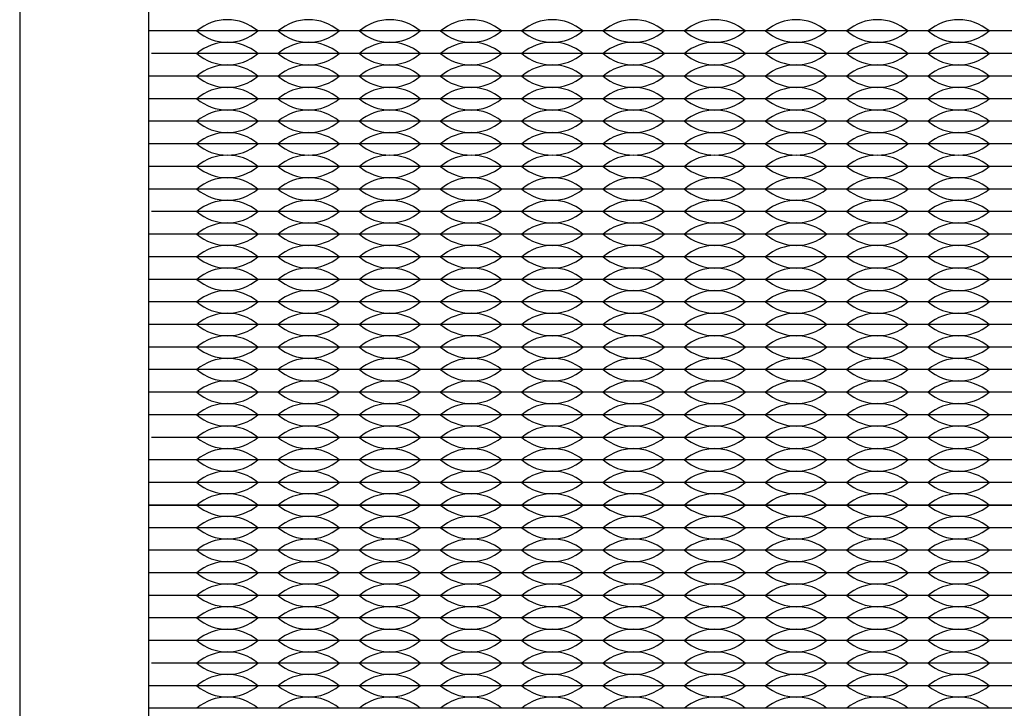
# Model space of a CAD drawing. Units: inches. Extents: x -50 to 88, y -8 to 70.
# Drawn here: x 13 to 15, y 22 to 24 of the extents above; entities that cross this region are included whole.
import ezdxf

# ---------------------------------------------------------------- set-up
doc = ezdxf.new("R2010")
doc.units = ezdxf.units.IN
doc.header["$MEASUREMENT"] = 0

msp = doc.modelspace()

# ---------------------------------------------------------------- linework, layer by layer
for p, q in [((13.658, 23.8275), (13.573, 23.8275)), ((13.838, 23.8275), (13.658, 23.8275)), ((13.703, 23.8275), (13.658, 23.8275)), ((13.838, 23.8275), (13.793, 23.8275)), ((13.883, 23.8275), (13.838, 23.8275)), ((14.018, 23.8275), (13.838, 23.8275)), ((14.018, 23.8275), (13.973, 23.8275)), ((14.198, 23.8275), (14.018, 23.8275)), ((14.063, 23.8275), (14.018, 23.8275)), ((14.198, 23.8275), (14.153, 23.8275)), ((14.378, 23.8275), (14.198, 23.8275)), ((14.243, 23.8275), (14.198, 23.8275)), ((14.378, 23.8275), (14.333, 23.8275)), ((14.558, 23.8275), (14.378, 23.8275)), ((14.423, 23.8275), (14.378, 23.8275)), ((14.558, 23.8275), (14.513, 23.8275)), ((14.738, 23.8275), (14.558, 23.8275)), ((14.603, 23.8275), (14.558, 23.8275)), ((14.738, 23.8275), (14.693, 23.8275)), ((14.783, 23.8275), (14.738, 23.8275)), ((14.918, 23.8275), (14.738, 23.8275)), ((14.918, 23.8275), (14.873, 23.8275)), ((14.963, 23.8275), (14.918, 23.8275)), ((15.098, 23.8275), (14.918, 23.8275)), ((15.098, 23.8275), (15.053, 23.8275)), ((15.143, 23.8275), (15.098, 23.8275)), ((15.278, 23.8275), (15.098, 23.8275)), ((15.278, 23.8275), (15.233, 23.8275)), ((15.458, 23.8275), (15.278, 23.8275)), ((15.323, 23.8275), (15.278, 23.8275)), ((15.458, 23.8275), (15.413, 23.8275)), ((15.503, 23.8275), (15.458, 23.8275)), ((15.638, 23.8275), (15.458, 23.8275)), ((13.658, 23.7775), (13.5803, 23.7775)), ((13.838, 23.7775), (13.658, 23.7775)), ((14.018, 23.7775), (13.838, 23.7775)), ((14.198, 23.7775), (14.018, 23.7775)), ((14.378, 23.7775), (14.198, 23.7775)), ((14.558, 23.7775), (14.378, 23.7775)), ((14.738, 23.7775), (14.558, 23.7775)), ((14.918, 23.7775), (14.738, 23.7775)), ((15.098, 23.7775), (14.918, 23.7775)), ((15.278, 23.7775), (15.098, 23.7775)), ((15.458, 23.7775), (15.278, 23.7775)), ((15.638, 23.7775), (15.458, 23.7775)), ((13.658, 23.7275), (13.575, 23.7275)), ((13.838, 23.7275), (13.658, 23.7275)), ((14.018, 23.7275), (13.838, 23.7275)), ((14.198, 23.7275), (14.018, 23.7275)), ((14.378, 23.7275), (14.198, 23.7275)), ((14.558, 23.7275), (14.378, 23.7275)), ((14.738, 23.7275), (14.558, 23.7275)), ((14.918, 23.7275), (14.738, 23.7275)), ((15.098, 23.7275), (14.918, 23.7275)), ((15.278, 23.7275), (15.098, 23.7275)), ((15.458, 23.7275), (15.278, 23.7275)), ((15.638, 23.7275), (15.458, 23.7275)), ((13.658, 23.6775), (13.573, 23.6775)), ((13.838, 23.6775), (13.658, 23.6775)), ((14.018, 23.6775), (13.838, 23.6775)), ((14.198, 23.6775), (14.018, 23.6775)), ((14.378, 23.6775), (14.198, 23.6775)), ((14.558, 23.6775), (14.378, 23.6775)), ((14.738, 23.6775), (14.558, 23.6775)), ((14.918, 23.6775), (14.738, 23.6775)), ((15.098, 23.6775), (14.918, 23.6775)), ((15.278, 23.6775), (15.098, 23.6775)), ((15.458, 23.6775), (15.278, 23.6775)), ((15.638, 23.6775), (15.458, 23.6775)), ((13.658, 23.6275), (13.573, 23.6275)), ((13.838, 23.6275), (13.658, 23.6275)), ((14.018, 23.6275), (13.838, 23.6275)), ((14.198, 23.6275), (14.018, 23.6275)), ((14.378, 23.6275), (14.198, 23.6275)), ((14.558, 23.6275), (14.378, 23.6275)), ((14.738, 23.6275), (14.558, 23.6275)), ((14.918, 23.6275), (14.738, 23.6275)), ((15.098, 23.6275), (14.918, 23.6275)), ((15.278, 23.6275), (15.098, 23.6275)), ((15.458, 23.6275), (15.278, 23.6275)), ((15.638, 23.6275), (15.458, 23.6275)), ((13.658, 23.5775), (13.573, 23.5775)), ((13.838, 23.5775), (13.658, 23.5775)), ((14.018, 23.5775), (13.838, 23.5775)), ((14.198, 23.5775), (14.018, 23.5775)), ((14.378, 23.5775), (14.198, 23.5775)), ((14.558, 23.5775), (14.378, 23.5775)), ((14.738, 23.5775), (14.558, 23.5775)), ((14.918, 23.5775), (14.738, 23.5775)), ((15.098, 23.5775), (14.918, 23.5775)), ((15.278, 23.5775), (15.098, 23.5775)), ((15.458, 23.5775), (15.278, 23.5775)), ((15.638, 23.5775), (15.458, 23.5775)), ((13.658, 23.5275), (13.573, 23.5275)), ((13.838, 23.5275), (13.658, 23.5275)), ((14.018, 23.5275), (13.838, 23.5275)), ((14.198, 23.5275), (14.018, 23.5275)), ((14.378, 23.5275), (14.198, 23.5275)), ((14.558, 23.5275), (14.378, 23.5275)), ((14.738, 23.5275), (14.558, 23.5275)), ((14.918, 23.5275), (14.738, 23.5275)), ((15.098, 23.5275), (14.918, 23.5275)), ((15.278, 23.5275), (15.098, 23.5275)), ((15.458, 23.5275), (15.278, 23.5275)), ((15.638, 23.5275), (15.458, 23.5275)), ((13.658, 23.4775), (13.573, 23.4775)), ((13.838, 23.4775), (13.658, 23.4775)), ((14.018, 23.4775), (13.838, 23.4775)), ((14.198, 23.4775), (14.018, 23.4775)), ((14.378, 23.4775), (14.198, 23.4775)), ((14.558, 23.4775), (14.378, 23.4775)), ((14.738, 23.4775), (14.558, 23.4775)), ((14.918, 23.4775), (14.738, 23.4775)), ((15.098, 23.4775), (14.918, 23.4775)), ((15.278, 23.4775), (15.098, 23.4775)), ((15.458, 23.4775), (15.278, 23.4775)), ((15.638, 23.4775), (15.458, 23.4775)), ((13.658, 23.4275), (13.5803, 23.4275)), ((13.838, 23.4275), (13.658, 23.4275)), ((14.018, 23.4275), (13.838, 23.4275)), ((14.198, 23.4275), (14.018, 23.4275)), ((14.378, 23.4275), (14.198, 23.4275)), ((14.558, 23.4275), (14.378, 23.4275)), ((14.738, 23.4275), (14.558, 23.4275)), ((14.918, 23.4275), (14.738, 23.4275)), ((15.098, 23.4275), (14.918, 23.4275)), ((15.278, 23.4275), (15.098, 23.4275)), ((15.458, 23.4275), (15.278, 23.4275)), ((15.638, 23.4275), (15.458, 23.4275)), ((13.658, 23.3775), (13.575, 23.3775)), ((13.838, 23.3775), (13.658, 23.3775)), ((14.018, 23.3775), (13.838, 23.3775)), ((14.198, 23.3775), (14.018, 23.3775)), ((14.378, 23.3775), (14.198, 23.3775)), ((14.558, 23.3775), (14.378, 23.3775)), ((14.738, 23.3775), (14.558, 23.3775)), ((14.918, 23.3775), (14.738, 23.3775)), ((15.098, 23.3775), (14.918, 23.3775)), ((15.278, 23.3775), (15.098, 23.3775)), ((15.458, 23.3775), (15.278, 23.3775)), ((15.638, 23.3775), (15.458, 23.3775)), ((13.658, 23.3275), (13.573, 23.3275)), ((13.838, 23.3275), (13.658, 23.3275)), ((13.703, 23.3275), (13.658, 23.3275)), ((13.838, 23.3275), (13.793, 23.3275)), ((13.883, 23.3275), (13.838, 23.3275)), ((14.018, 23.3275), (13.838, 23.3275)), ((14.018, 23.3275), (13.973, 23.3275)), ((14.198, 23.3275), (14.018, 23.3275)), ((14.063, 23.3275), (14.018, 23.3275)), ((14.198, 23.3275), (14.153, 23.3275)), ((14.378, 23.3275), (14.198, 23.3275)), ((14.243, 23.3275), (14.198, 23.3275)), ((14.378, 23.3275), (14.333, 23.3275)), ((14.558, 23.3275), (14.378, 23.3275)), ((14.423, 23.3275), (14.378, 23.3275)), ((14.558, 23.3275), (14.513, 23.3275)), ((14.738, 23.3275), (14.558, 23.3275)), ((14.603, 23.3275), (14.558, 23.3275)), ((14.738, 23.3275), (14.693, 23.3275)), ((14.918, 23.3275), (14.738, 23.3275)), ((14.783, 23.3275), (14.738, 23.3275)), ((14.918, 23.3275), (14.873, 23.3275)), ((14.963, 23.3275), (14.918, 23.3275)), ((15.098, 23.3275), (14.918, 23.3275)), ((15.098, 23.3275), (15.053, 23.3275)), ((15.143, 23.3275), (15.098, 23.3275)), ((15.278, 23.3275), (15.098, 23.3275)), ((15.278, 23.3275), (15.233, 23.3275)), ((15.458, 23.3275), (15.278, 23.3275)), ((15.323, 23.3275), (15.278, 23.3275)), ((15.458, 23.3275), (15.413, 23.3275)), ((15.503, 23.3275), (15.458, 23.3275)), ((15.638, 23.3275), (15.458, 23.3275)), ((13.658, 23.2775), (13.573, 23.2775)), ((13.838, 23.2775), (13.658, 23.2775)), ((14.018, 23.2775), (13.838, 23.2775)), ((14.198, 23.2775), (14.018, 23.2775)), ((14.378, 23.2775), (14.198, 23.2775)), ((14.558, 23.2775), (14.378, 23.2775)), ((14.738, 23.2775), (14.558, 23.2775)), ((14.918, 23.2775), (14.738, 23.2775)), ((15.098, 23.2775), (14.918, 23.2775)), ((15.278, 23.2775), (15.098, 23.2775)), ((15.458, 23.2775), (15.278, 23.2775)), ((15.638, 23.2775), (15.458, 23.2775)), ((13.658, 23.2275), (13.573, 23.2275)), ((13.658, 23.2275), (13.575, 23.2275)), ((13.838, 23.2275), (13.658, 23.2275)), ((14.018, 23.2275), (13.838, 23.2275)), ((14.198, 23.2275), (14.018, 23.2275)), ((14.378, 23.2275), (14.198, 23.2275)), ((14.558, 23.2275), (14.378, 23.2275)), ((14.738, 23.2275), (14.558, 23.2275)), ((14.918, 23.2275), (14.738, 23.2275)), ((15.098, 23.2275), (14.918, 23.2275)), ((15.278, 23.2275), (15.098, 23.2275)), ((15.458, 23.2275), (15.278, 23.2275)), ((15.638, 23.2275), (15.458, 23.2275)), ((13.658, 23.1775), (13.573, 23.1775)), ((13.838, 23.1775), (13.658, 23.1775)), ((14.018, 23.1775), (13.838, 23.1775)), ((14.198, 23.1775), (14.018, 23.1775)), ((14.378, 23.1775), (14.198, 23.1775)), ((14.558, 23.1775), (14.378, 23.1775)), ((14.738, 23.1775), (14.558, 23.1775)), ((14.918, 23.1775), (14.738, 23.1775)), ((15.098, 23.1775), (14.918, 23.1775)), ((15.278, 23.1775), (15.098, 23.1775)), ((15.458, 23.1775), (15.278, 23.1775)), ((15.638, 23.1775), (15.458, 23.1775)), ((13.658, 23.1275), (13.573, 23.1275)), ((13.838, 23.1275), (13.658, 23.1275)), ((14.018, 23.1275), (13.838, 23.1275)), ((14.198, 23.1275), (14.018, 23.1275)), ((14.378, 23.1275), (14.198, 23.1275)), ((14.558, 23.1275), (14.378, 23.1275)), ((14.738, 23.1275), (14.558, 23.1275)), ((14.918, 23.1275), (14.738, 23.1275)), ((15.098, 23.1275), (14.918, 23.1275)), ((15.278, 23.1275), (15.098, 23.1275)), ((15.458, 23.1275), (15.278, 23.1275)), ((15.638, 23.1275), (15.458, 23.1275)), ((13.658, 23.0775), (13.573, 23.0775)), ((13.838, 23.0775), (13.658, 23.0775)), ((14.018, 23.0775), (13.838, 23.0775)), ((14.198, 23.0775), (14.018, 23.0775)), ((14.378, 23.0775), (14.198, 23.0775)), ((14.558, 23.0775), (14.378, 23.0775)), ((14.738, 23.0775), (14.558, 23.0775)), ((14.918, 23.0775), (14.738, 23.0775)), ((15.098, 23.0775), (14.918, 23.0775)), ((15.278, 23.0775), (15.098, 23.0775)), ((15.458, 23.0775), (15.278, 23.0775)), ((15.638, 23.0775), (15.458, 23.0775)), ((13.658, 23.0275), (13.573, 23.0275)), ((13.838, 23.0275), (13.658, 23.0275)), ((14.018, 23.0275), (13.838, 23.0275)), ((14.198, 23.0275), (14.018, 23.0275)), ((14.378, 23.0275), (14.198, 23.0275)), ((14.558, 23.0275), (14.378, 23.0275)), ((14.738, 23.0275), (14.558, 23.0275)), ((14.918, 23.0275), (14.738, 23.0275)), ((15.098, 23.0275), (14.918, 23.0275)), ((15.278, 23.0275), (15.098, 23.0275)), ((15.458, 23.0275), (15.278, 23.0275)), ((15.638, 23.0275), (15.458, 23.0275)), ((13.658, 22.9775), (13.573, 22.9775)), ((13.838, 22.9775), (13.658, 22.9775)), ((14.018, 22.9775), (13.838, 22.9775)), ((14.198, 22.9775), (14.018, 22.9775)), ((14.378, 22.9775), (14.198, 22.9775)), ((14.558, 22.9775), (14.378, 22.9775)), ((14.738, 22.9775), (14.558, 22.9775)), ((14.918, 22.9775), (14.738, 22.9775)), ((15.098, 22.9775), (14.918, 22.9775)), ((15.278, 22.9775), (15.098, 22.9775)), ((15.458, 22.9775), (15.278, 22.9775)), ((15.638, 22.9775), (15.458, 22.9775)), ((13.658, 22.9275), (13.5803, 22.9275)), ((13.838, 22.9275), (13.658, 22.9275)), ((14.018, 22.9275), (13.838, 22.9275)), ((14.198, 22.9275), (14.018, 22.9275)), ((14.378, 22.9275), (14.198, 22.9275)), ((14.558, 22.9275), (14.378, 22.9275)), ((14.738, 22.9275), (14.558, 22.9275)), ((14.918, 22.9275), (14.738, 22.9275)), ((15.098, 22.9275), (14.918, 22.9275)), ((15.278, 22.9275), (15.098, 22.9275)), ((15.458, 22.9275), (15.278, 22.9275)), ((15.638, 22.9275), (15.458, 22.9275)), ((13.658, 22.8775), (13.575, 22.8775)), ((13.838, 22.8775), (13.658, 22.8775)), ((14.018, 22.8775), (13.838, 22.8775)), ((14.198, 22.8775), (14.018, 22.8775)), ((14.378, 22.8775), (14.198, 22.8775)), ((14.558, 22.8775), (14.378, 22.8775)), ((14.738, 22.8775), (14.558, 22.8775)), ((14.918, 22.8775), (14.738, 22.8775)), ((15.098, 22.8775), (14.918, 22.8775)), ((15.278, 22.8775), (15.098, 22.8775)), ((15.458, 22.8775), (15.278, 22.8775)), ((15.638, 22.8775), (15.458, 22.8775)), ((13.658, 22.8275), (13.573, 22.8275)), ((13.838, 22.8275), (13.658, 22.8275)), ((14.018, 22.8275), (13.838, 22.8275)), ((14.198, 22.8275), (14.018, 22.8275)), ((14.378, 22.8275), (14.198, 22.8275)), ((14.558, 22.8275), (14.378, 22.8275)), ((14.738, 22.8275), (14.558, 22.8275)), ((14.918, 22.8275), (14.738, 22.8275)), ((15.098, 22.8275), (14.918, 22.8275)), ((15.278, 22.8275), (15.098, 22.8275)), ((15.458, 22.8275), (15.278, 22.8275)), ((15.638, 22.8275), (15.458, 22.8275)), ((13.573, 22.7775), (17.703, 22.7775)), ((13.658, 22.7775), (13.573, 22.7775)), ((13.838, 22.7775), (13.658, 22.7775)), ((14.018, 22.7775), (13.838, 22.7775)), ((14.198, 22.7775), (14.018, 22.7775)), ((14.378, 22.7775), (14.198, 22.7775)), ((14.558, 22.7775), (14.378, 22.7775)), ((14.738, 22.7775), (14.558, 22.7775)), ((14.918, 22.7775), (14.738, 22.7775)), ((15.098, 22.7775), (14.918, 22.7775)), ((15.278, 22.7775), (15.098, 22.7775)), ((15.458, 22.7775), (15.278, 22.7775)), ((15.638, 22.7775), (15.458, 22.7775)), ((13.658, 22.7275), (13.573, 22.7275)), ((13.838, 22.7275), (13.658, 22.7275)), ((14.018, 22.7275), (13.838, 22.7275)), ((14.198, 22.7275), (14.018, 22.7275)), ((14.378, 22.7275), (14.198, 22.7275)), ((14.558, 22.7275), (14.378, 22.7275)), ((14.738, 22.7275), (14.558, 22.7275)), ((14.918, 22.7275), (14.738, 22.7275)), ((15.098, 22.7275), (14.918, 22.7275)), ((15.278, 22.7275), (15.098, 22.7275)), ((15.458, 22.7275), (15.278, 22.7275)), ((15.638, 22.7275), (15.458, 22.7275)), ((13.658, 22.6775), (13.573, 22.6775)), ((13.838, 22.6775), (13.658, 22.6775)), ((14.018, 22.6775), (13.838, 22.6775)), ((14.198, 22.6775), (14.018, 22.6775)), ((14.378, 22.6775), (14.198, 22.6775)), ((14.558, 22.6775), (14.378, 22.6775)), ((14.738, 22.6775), (14.558, 22.6775)), ((14.918, 22.6775), (14.738, 22.6775)), ((15.098, 22.6775), (14.918, 22.6775)), ((15.278, 22.6775), (15.098, 22.6775)), ((15.458, 22.6775), (15.278, 22.6775)), ((15.638, 22.6775), (15.458, 22.6775)), ((13.658, 22.6275), (13.573, 22.6275)), ((13.838, 22.6275), (13.658, 22.6275)), ((14.018, 22.6275), (13.838, 22.6275)), ((14.198, 22.6275), (14.018, 22.6275)), ((14.378, 22.6275), (14.198, 22.6275)), ((14.558, 22.6275), (14.378, 22.6275)), ((14.738, 22.6275), (14.558, 22.6275)), ((14.918, 22.6275), (14.738, 22.6275)), ((15.098, 22.6275), (14.918, 22.6275)), ((15.278, 22.6275), (15.098, 22.6275)), ((15.458, 22.6275), (15.278, 22.6275)), ((15.638, 22.6275), (15.458, 22.6275)), ((13.658, 22.5775), (13.573, 22.5775)), ((13.838, 22.5775), (13.658, 22.5775)), ((14.018, 22.5775), (13.838, 22.5775)), ((14.198, 22.5775), (14.018, 22.5775)), ((14.378, 22.5775), (14.198, 22.5775)), ((14.558, 22.5775), (14.378, 22.5775)), ((14.738, 22.5775), (14.558, 22.5775)), ((14.918, 22.5775), (14.738, 22.5775)), ((15.098, 22.5775), (14.918, 22.5775)), ((15.278, 22.5775), (15.098, 22.5775)), ((15.458, 22.5775), (15.278, 22.5775)), ((15.638, 22.5775), (15.458, 22.5775)), ((13.658, 22.5275), (13.573, 22.5275)), ((13.838, 22.5275), (13.658, 22.5275)), ((14.018, 22.5275), (13.838, 22.5275)), ((14.198, 22.5275), (14.018, 22.5275)), ((14.378, 22.5275), (14.198, 22.5275)), ((14.558, 22.5275), (14.378, 22.5275)), ((14.738, 22.5275), (14.558, 22.5275)), ((14.918, 22.5275), (14.738, 22.5275)), ((15.098, 22.5275), (14.918, 22.5275)), ((15.278, 22.5275), (15.098, 22.5275)), ((15.458, 22.5275), (15.278, 22.5275)), ((15.638, 22.5275), (15.458, 22.5275)), ((13.658, 22.4775), (13.573, 22.4775)), ((13.838, 22.4775), (13.658, 22.4775)), ((14.018, 22.4775), (13.838, 22.4775)), ((14.198, 22.4775), (14.018, 22.4775)), ((14.378, 22.4775), (14.198, 22.4775)), ((14.558, 22.4775), (14.378, 22.4775)), ((14.738, 22.4775), (14.558, 22.4775)), ((14.918, 22.4775), (14.738, 22.4775)), ((15.098, 22.4775), (14.918, 22.4775)), ((15.278, 22.4775), (15.098, 22.4775)), ((15.458, 22.4775), (15.278, 22.4775)), ((15.638, 22.4775), (15.458, 22.4775)), ((13.658, 22.4275), (13.5803, 22.4275)), ((13.838, 22.4275), (13.658, 22.4275)), ((13.703, 22.4275), (13.658, 22.4275)), ((13.838, 22.4275), (13.793, 22.4275)), ((13.883, 22.4275), (13.838, 22.4275)), ((14.018, 22.4275), (13.838, 22.4275)), ((14.018, 22.4275), (13.973, 22.4275)), ((14.198, 22.4275), (14.018, 22.4275)), ((14.063, 22.4275), (14.018, 22.4275)), ((14.198, 22.4275), (14.153, 22.4275)), ((14.378, 22.4275), (14.198, 22.4275)), ((14.243, 22.4275), (14.198, 22.4275)), ((14.378, 22.4275), (14.333, 22.4275)), ((14.558, 22.4275), (14.378, 22.4275)), ((14.423, 22.4275), (14.378, 22.4275)), ((14.558, 22.4275), (14.513, 22.4275)), ((14.738, 22.4275), (14.558, 22.4275)), ((14.603, 22.4275), (14.558, 22.4275)), ((14.738, 22.4275), (14.693, 22.4275)), ((14.783, 22.4275), (14.738, 22.4275)), ((14.918, 22.4275), (14.738, 22.4275)), ((14.918, 22.4275), (14.873, 22.4275)), ((14.963, 22.4275), (14.918, 22.4275)), ((15.098, 22.4275), (14.918, 22.4275)), ((15.098, 22.4275), (15.053, 22.4275)), ((15.143, 22.4275), (15.098, 22.4275)), ((15.278, 22.4275), (15.098, 22.4275)), ((15.278, 22.4275), (15.233, 22.4275)), ((15.458, 22.4275), (15.278, 22.4275)), ((15.323, 22.4275), (15.278, 22.4275)), ((15.458, 22.4275), (15.413, 22.4275)), ((15.503, 22.4275), (15.458, 22.4275)), ((15.638, 22.4275), (15.458, 22.4275)), ((13.658, 22.3775), (13.575, 22.3775)), ((13.838, 22.3775), (13.658, 22.3775)), ((14.018, 22.3775), (13.838, 22.3775)), ((14.198, 22.3775), (14.018, 22.3775)), ((14.378, 22.3775), (14.198, 22.3775)), ((14.558, 22.3775), (14.378, 22.3775)), ((14.738, 22.3775), (14.558, 22.3775)), ((14.918, 22.3775), (14.738, 22.3775)), ((15.098, 22.3775), (14.918, 22.3775)), ((15.278, 22.3775), (15.098, 22.3775)), ((15.458, 22.3775), (15.278, 22.3775)), ((15.638, 22.3775), (15.458, 22.3775)), ((13.658, 22.3275), (13.573, 22.3275)), ((13.838, 22.3275), (13.658, 22.3275)), ((14.018, 22.3275), (13.838, 22.3275)), ((14.198, 22.3275), (14.018, 22.3275)), ((14.378, 22.3275), (14.198, 22.3275)), ((14.558, 22.3275), (14.378, 22.3275)), ((14.738, 22.3275), (14.558, 22.3275)), ((14.918, 22.3275), (14.738, 22.3275)), ((15.098, 22.3275), (14.918, 22.3275)), ((15.278, 22.3275), (15.098, 22.3275)), ((15.458, 22.3275), (15.278, 22.3275)), ((15.638, 22.3275), (15.458, 22.3275))]:
    msp.add_line(p, q)
msp.add_lwpolyline([(13.288, 20.258), (17.988, 20.258), (17.988, 24.958), (13.288, 24.958)], close=True)
msp.add_lwpolyline([(14.323, 20.543), (16.953, 20.543, 0.414214), (17.703, 21.293), (17.703, 23.923, 0.414214), (16.953, 24.673), (14.323, 24.673, 0.414214), (13.573, 23.923), (13.573, 21.293, 0.414214)], format="xyb", close=True)
for centre, start, end in [((13.748, 23.7489), 49.3537, 130.6463), ((13.928, 23.7489), 49.3537, 130.6463), ((14.108, 23.7489), 49.3537, 130.6463), ((14.288, 23.7489), 49.3537, 130.6463), ((14.468, 23.7489), 49.3537, 130.6463), ((14.648, 23.7489), 49.3537, 130.6463), ((14.828, 23.7489), 49.3537, 130.6463), ((15.008, 23.7489), 49.3537, 130.6463), ((15.188, 23.7489), 49.3537, 130.6463), ((15.368, 23.7489), 49.3537, 130.6463), ((13.748, 23.9061), 229.3537, 310.6463), ((13.928, 23.9061), 229.3537, 310.6463), ((14.108, 23.9061), 229.3537, 310.6463), ((14.288, 23.9061), 229.3537, 310.6463), ((14.468, 23.9061), 229.3537, 310.6463), ((14.648, 23.9061), 229.3537, 310.6463), ((14.828, 23.9061), 229.3537, 310.6463), ((15.008, 23.9061), 229.3537, 310.6463), ((15.188, 23.9061), 229.3537, 310.6463), ((15.368, 23.9061), 229.3537, 310.6463), ((13.748, 23.6989), 49.3537, 130.6463), ((13.928, 23.6989), 49.3537, 130.6463), ((14.108, 23.6989), 49.3537, 130.6463), ((14.288, 23.6989), 49.3537, 130.6463), ((14.468, 23.6989), 49.3537, 130.6463), ((14.648, 23.6989), 49.3537, 130.6463), ((14.828, 23.6989), 49.3537, 130.6463), ((15.008, 23.6989), 49.3537, 130.6463), ((15.188, 23.6989), 49.3537, 130.6463), ((15.368, 23.6989), 49.3537, 130.6463), ((13.748, 23.8561), 229.3537, 310.6463), ((13.928, 23.8561), 229.3537, 310.6463), ((14.108, 23.8561), 229.3537, 310.6463), ((14.288, 23.8561), 229.3537, 310.6463), ((14.468, 23.8561), 229.3537, 310.6463), ((14.648, 23.8561), 229.3537, 310.6463), ((14.828, 23.8561), 229.3537, 310.6463), ((15.008, 23.8561), 229.3537, 310.6463), ((15.188, 23.8561), 229.3537, 310.6463), ((15.368, 23.8561), 229.3537, 310.6463), ((13.748, 23.6489), 49.3537, 130.6463), ((13.928, 23.6489), 49.3537, 130.6463), ((14.108, 23.6489), 49.3537, 130.6463), ((14.288, 23.6489), 49.3537, 130.6463), ((14.468, 23.6489), 49.3537, 130.6463), ((14.648, 23.6489), 49.3537, 130.6463), ((14.828, 23.6489), 49.3537, 130.6463), ((15.008, 23.6489), 49.3537, 130.6463), ((15.188, 23.6489), 49.3537, 130.6463), ((15.368, 23.6489), 49.3537, 130.6463), ((13.748, 23.8061), 229.3537, 310.6463), ((13.928, 23.8061), 229.3537, 310.6463), ((14.108, 23.8061), 229.3537, 310.6463), ((14.288, 23.8061), 229.3537, 310.6463), ((14.468, 23.8061), 229.3537, 310.6463), ((14.648, 23.8061), 229.3537, 310.6463), ((14.828, 23.8061), 229.3537, 310.6463), ((15.008, 23.8061), 229.3537, 310.6463), ((15.188, 23.8061), 229.3537, 310.6463), ((15.368, 23.8061), 229.3537, 310.6463), ((13.748, 23.5989), 49.3537, 130.6463), ((13.928, 23.5989), 49.3537, 130.6463), ((14.108, 23.5989), 49.3537, 130.6463), ((14.288, 23.5989), 49.3537, 130.6463), ((14.468, 23.5989), 49.3537, 130.6463), ((14.648, 23.5989), 49.3537, 130.6463), ((14.828, 23.5989), 49.3537, 130.6463), ((15.008, 23.5989), 49.3537, 130.6463), ((15.188, 23.5989), 49.3537, 130.6463), ((15.368, 23.5989), 49.3537, 130.6463), ((13.748, 23.7561), 229.3537, 310.6463), ((13.928, 23.7561), 229.3537, 310.6463), ((14.108, 23.7561), 229.3537, 310.6463), ((14.288, 23.7561), 229.3537, 310.6463), ((14.468, 23.7561), 229.3537, 310.6463), ((14.648, 23.7561), 229.3537, 310.6463), ((14.828, 23.7561), 229.3537, 310.6463), ((15.008, 23.7561), 229.3537, 310.6463), ((15.188, 23.7561), 229.3537, 310.6463), ((15.368, 23.7561), 229.3537, 310.6463), ((13.748, 23.5489), 49.3537, 130.6463), ((13.928, 23.5489), 49.3537, 130.6463), ((14.108, 23.5489), 49.3537, 130.6463), ((14.288, 23.5489), 49.3537, 130.6463), ((14.468, 23.5489), 49.3537, 130.6463), ((14.648, 23.5489), 49.3537, 130.6463), ((14.828, 23.5489), 49.3537, 130.6463), ((15.008, 23.5489), 49.3537, 130.6463), ((15.188, 23.5489), 49.3537, 130.6463), ((15.368, 23.5489), 49.3537, 130.6463), ((13.748, 23.7061), 229.3537, 310.6463), ((13.928, 23.7061), 229.3537, 310.6463), ((14.108, 23.7061), 229.3537, 310.6463), ((14.288, 23.7061), 229.3537, 310.6463), ((14.468, 23.7061), 229.3537, 310.6463), ((14.648, 23.7061), 229.3537, 310.6463), ((14.828, 23.7061), 229.3537, 310.6463), ((15.008, 23.7061), 229.3537, 310.6463), ((15.188, 23.7061), 229.3537, 310.6463), ((15.368, 23.7061), 229.3537, 310.6463), ((13.748, 23.4989), 49.3537, 130.6463), ((13.928, 23.4989), 49.3537, 130.6463), ((14.108, 23.4989), 49.3537, 130.6463), ((14.288, 23.4989), 49.3537, 130.6463), ((14.468, 23.4989), 49.3537, 130.6463), ((14.648, 23.4989), 49.3537, 130.6463), ((14.828, 23.4989), 49.3537, 130.6463), ((15.008, 23.4989), 49.3537, 130.6463), ((15.188, 23.4989), 49.3537, 130.6463), ((15.368, 23.4989), 49.3537, 130.6463), ((13.748, 23.6561), 229.3537, 310.6463), ((13.928, 23.6561), 229.3537, 310.6463), ((14.108, 23.6561), 229.3537, 310.6463), ((14.288, 23.6561), 229.3537, 310.6463), ((14.468, 23.6561), 229.3537, 310.6463), ((14.648, 23.6561), 229.3537, 310.6463), ((14.828, 23.6561), 229.3537, 310.6463), ((15.008, 23.6561), 229.3537, 310.6463), ((15.188, 23.6561), 229.3537, 310.6463), ((15.368, 23.6561), 229.3537, 310.6463), ((13.748, 23.4489), 49.3537, 130.6463), ((13.928, 23.4489), 49.3537, 130.6463), ((14.108, 23.4489), 49.3537, 130.6463), ((14.288, 23.4489), 49.3537, 130.6463), ((14.468, 23.4489), 49.3537, 130.6463), ((14.648, 23.4489), 49.3537, 130.6463), ((14.828, 23.4489), 49.3537, 130.6463), ((15.008, 23.4489), 49.3537, 130.6463), ((15.188, 23.4489), 49.3537, 130.6463), ((15.368, 23.4489), 49.3537, 130.6463), ((13.748, 23.6061), 229.3537, 310.6463), ((13.928, 23.6061), 229.3537, 310.6463), ((14.108, 23.6061), 229.3537, 310.6463), ((14.288, 23.6061), 229.3537, 310.6463), ((14.468, 23.6061), 229.3537, 310.6463), ((14.648, 23.6061), 229.3537, 310.6463), ((14.828, 23.6061), 229.3537, 310.6463), ((15.008, 23.6061), 229.3537, 310.6463), ((15.188, 23.6061), 229.3537, 310.6463), ((15.368, 23.6061), 229.3537, 310.6463), ((13.748, 23.3989), 49.3537, 130.6463), ((13.928, 23.3989), 49.3537, 130.6463), ((14.108, 23.3989), 49.3537, 130.6463), ((14.288, 23.3989), 49.3537, 130.6463), ((14.468, 23.3989), 49.3537, 130.6463), ((14.648, 23.3989), 49.3537, 130.6463), ((14.828, 23.3989), 49.3537, 130.6463), ((15.008, 23.3989), 49.3537, 130.6463), ((15.188, 23.3989), 49.3537, 130.6463), ((15.368, 23.3989), 49.3537, 130.6463), ((13.748, 23.5561), 229.3537, 310.6463), ((13.928, 23.5561), 229.3537, 310.6463), ((14.108, 23.5561), 229.3537, 310.6463), ((14.288, 23.5561), 229.3537, 310.6463), ((14.468, 23.5561), 229.3537, 310.6463), ((14.648, 23.5561), 229.3537, 310.6463), ((14.828, 23.5561), 229.3537, 310.6463), ((15.008, 23.5561), 229.3537, 310.6463), ((15.188, 23.5561), 229.3537, 310.6463), ((15.368, 23.5561), 229.3537, 310.6463), ((13.748, 23.3489), 49.3537, 130.6463), ((13.928, 23.3489), 49.3537, 130.6463), ((14.108, 23.3489), 49.3537, 130.6463), ((14.288, 23.3489), 49.3537, 130.6463), ((14.468, 23.3489), 49.3537, 130.6463), ((14.648, 23.3489), 49.3537, 130.6463), ((14.828, 23.3489), 49.3537, 130.6463), ((15.008, 23.3489), 49.3537, 130.6463), ((15.188, 23.3489), 49.3537, 130.6463), ((15.368, 23.3489), 49.3537, 130.6463), ((13.748, 23.5061), 229.3537, 310.6463), ((13.928, 23.5061), 229.3537, 310.6463), ((14.108, 23.5061), 229.3537, 310.6463), ((14.288, 23.5061), 229.3537, 310.6463), ((14.468, 23.5061), 229.3537, 310.6463), ((14.648, 23.5061), 229.3537, 310.6463), ((14.828, 23.5061), 229.3537, 310.6463), ((15.008, 23.5061), 229.3537, 310.6463), ((15.188, 23.5061), 229.3537, 310.6463), ((15.368, 23.5061), 229.3537, 310.6463), ((13.748, 23.2989), 49.3537, 130.6463), ((13.928, 23.2989), 49.3537, 130.6463), ((14.108, 23.2989), 49.3537, 130.6463), ((14.288, 23.2989), 49.3537, 130.6463), ((14.468, 23.2989), 49.3537, 130.6463), ((14.648, 23.2989), 49.3537, 130.6463), ((14.828, 23.2989), 49.3537, 130.6463), ((15.008, 23.2989), 49.3537, 130.6463), ((15.188, 23.2989), 49.3537, 130.6463), ((15.368, 23.2989), 49.3537, 130.6463), ((13.748, 23.4561), 229.3537, 310.6463), ((13.928, 23.4561), 229.3537, 310.6463), ((14.108, 23.4561), 229.3537, 310.6463), ((14.288, 23.4561), 229.3537, 310.6463), ((14.468, 23.4561), 229.3537, 310.6463), ((14.648, 23.4561), 229.3537, 310.6463), ((14.828, 23.4561), 229.3537, 310.6463), ((15.008, 23.4561), 229.3537, 310.6463), ((15.188, 23.4561), 229.3537, 310.6463), ((15.368, 23.4561), 229.3537, 310.6463), ((13.748, 23.2489), 49.3537, 130.6463), ((13.928, 23.2489), 49.3537, 130.6463), ((14.108, 23.2489), 49.3537, 130.6463), ((14.288, 23.2489), 49.3537, 130.6463), ((14.468, 23.2489), 49.3537, 130.6463), ((14.648, 23.2489), 49.3537, 130.6463), ((14.828, 23.2489), 49.3537, 130.6463), ((15.008, 23.2489), 49.3537, 130.6463), ((15.188, 23.2489), 49.3537, 130.6463), ((15.368, 23.2489), 49.3537, 130.6463), ((13.748, 23.4061), 229.3537, 310.6463), ((13.928, 23.4061), 229.3537, 310.6463), ((14.108, 23.4061), 229.3537, 310.6463), ((14.288, 23.4061), 229.3537, 310.6463), ((14.468, 23.4061), 229.3537, 310.6463), ((14.648, 23.4061), 229.3537, 310.6463), ((14.828, 23.4061), 229.3537, 310.6463), ((15.008, 23.4061), 229.3537, 310.6463), ((15.188, 23.4061), 229.3537, 310.6463), ((15.368, 23.4061), 229.3537, 310.6463), ((13.748, 23.1989), 49.3537, 130.6463), ((13.928, 23.1989), 49.3537, 130.6463), ((14.108, 23.1989), 49.3537, 130.6463), ((14.288, 23.1989), 49.3537, 130.6463), ((14.468, 23.1989), 49.3537, 130.6463), ((14.648, 23.1989), 49.3537, 130.6463), ((14.828, 23.1989), 49.3537, 130.6463), ((15.008, 23.1989), 49.3537, 130.6463), ((15.188, 23.1989), 49.3537, 130.6463), ((15.368, 23.1989), 49.3537, 130.6463), ((13.748, 23.3561), 229.3537, 310.6463), ((13.928, 23.3561), 229.3537, 310.6463), ((14.108, 23.3561), 229.3537, 310.6463), ((14.288, 23.3561), 229.3537, 310.6463), ((14.468, 23.3561), 229.3537, 310.6463), ((14.648, 23.3561), 229.3537, 310.6463), ((14.828, 23.3561), 229.3537, 310.6463), ((15.008, 23.3561), 229.3537, 310.6463), ((15.188, 23.3561), 229.3537, 310.6463), ((15.368, 23.3561), 229.3537, 310.6463), ((13.748, 23.1489), 49.3537, 130.6463), ((13.928, 23.1489), 49.3537, 130.6463), ((14.108, 23.1489), 49.3537, 130.6463), ((14.288, 23.1489), 49.3537, 130.6463), ((14.468, 23.1489), 49.3537, 130.6463), ((14.648, 23.1489), 49.3537, 130.6463), ((14.828, 23.1489), 49.3537, 130.6463), ((15.008, 23.1489), 49.3537, 130.6463), ((15.188, 23.1489), 49.3537, 130.6463), ((15.368, 23.1489), 49.3537, 130.6463), ((13.748, 23.3061), 229.3537, 310.6463), ((13.928, 23.3061), 229.3537, 310.6463), ((14.108, 23.3061), 229.3537, 310.6463), ((14.288, 23.3061), 229.3537, 310.6463), ((14.468, 23.3061), 229.3537, 310.6463), ((14.648, 23.3061), 229.3537, 310.6463), ((14.828, 23.3061), 229.3537, 310.6463), ((15.008, 23.3061), 229.3537, 310.6463), ((15.188, 23.3061), 229.3537, 310.6463), ((15.368, 23.3061), 229.3537, 310.6463), ((13.748, 23.0989), 49.3537, 130.6463), ((13.928, 23.0989), 49.3537, 130.6463), ((14.108, 23.0989), 49.3537, 130.6463), ((14.288, 23.0989), 49.3537, 130.6463), ((14.468, 23.0989), 49.3537, 130.6463), ((14.648, 23.0989), 49.3537, 130.6463), ((14.828, 23.0989), 49.3537, 130.6463), ((15.008, 23.0989), 49.3537, 130.6463), ((15.188, 23.0989), 49.3537, 130.6463), ((15.368, 23.0989), 49.3537, 130.6463), ((13.748, 23.2561), 229.3537, 310.6463), ((13.928, 23.2561), 229.3537, 310.6463), ((14.108, 23.2561), 229.3537, 310.6463), ((14.288, 23.2561), 229.3537, 310.6463), ((14.468, 23.2561), 229.3537, 310.6463), ((14.648, 23.2561), 229.3537, 310.6463), ((14.828, 23.2561), 229.3537, 310.6463), ((15.008, 23.2561), 229.3537, 310.6463), ((15.188, 23.2561), 229.3537, 310.6463), ((15.368, 23.2561), 229.3537, 310.6463), ((13.748, 23.0489), 49.3537, 130.6463), ((13.928, 23.0489), 49.3537, 130.6463), ((14.108, 23.0489), 49.3537, 130.6463), ((14.288, 23.0489), 49.3537, 130.6463), ((14.468, 23.0489), 49.3537, 130.6463), ((14.648, 23.0489), 49.3537, 130.6463), ((14.828, 23.0489), 49.3537, 130.6463), ((15.008, 23.0489), 49.3537, 130.6463), ((15.188, 23.0489), 49.3537, 130.6463), ((15.368, 23.0489), 49.3537, 130.6463), ((13.748, 23.2061), 229.3537, 310.6463), ((13.928, 23.2061), 229.3537, 310.6463), ((14.108, 23.2061), 229.3537, 310.6463), ((14.288, 23.2061), 229.3537, 310.6463), ((14.468, 23.2061), 229.3537, 310.6463), ((14.648, 23.2061), 229.3537, 310.6463), ((14.828, 23.2061), 229.3537, 310.6463), ((15.008, 23.2061), 229.3537, 310.6463), ((15.188, 23.2061), 229.3537, 310.6463), ((15.368, 23.2061), 229.3537, 310.6463), ((13.748, 22.9989), 49.3537, 130.6463), ((13.928, 22.9989), 49.3537, 130.6463), ((14.108, 22.9989), 49.3537, 130.6463), ((14.288, 22.9989), 49.3537, 130.6463), ((14.468, 22.9989), 49.3537, 130.6463), ((14.648, 22.9989), 49.3537, 130.6463), ((14.828, 22.9989), 49.3537, 130.6463), ((15.008, 22.9989), 49.3537, 130.6463), ((15.188, 22.9989), 49.3537, 130.6463), ((15.368, 22.9989), 49.3537, 130.6463), ((13.748, 23.1561), 229.3537, 310.6463), ((13.928, 23.1561), 229.3537, 310.6463), ((14.108, 23.1561), 229.3537, 310.6463), ((14.288, 23.1561), 229.3537, 310.6463), ((14.468, 23.1561), 229.3537, 310.6463), ((14.648, 23.1561), 229.3537, 310.6463), ((14.828, 23.1561), 229.3537, 310.6463), ((15.008, 23.1561), 229.3537, 310.6463), ((15.188, 23.1561), 229.3537, 310.6463), ((15.368, 23.1561), 229.3537, 310.6463), ((13.748, 22.9489), 49.3537, 130.6463), ((13.928, 22.9489), 49.3537, 130.6463), ((14.108, 22.9489), 49.3537, 130.6463), ((14.288, 22.9489), 49.3537, 130.6463), ((14.468, 22.9489), 49.3537, 130.6463), ((14.648, 22.9489), 49.3537, 130.6463), ((14.828, 22.9489), 49.3537, 130.6463), ((15.008, 22.9489), 49.3537, 130.6463), ((15.188, 22.9489), 49.3537, 130.6463), ((15.368, 22.9489), 49.3537, 130.6463), ((13.748, 23.1061), 229.3537, 310.6463), ((13.928, 23.1061), 229.3537, 310.6463), ((14.108, 23.1061), 229.3537, 310.6463), ((14.288, 23.1061), 229.3537, 310.6463), ((14.468, 23.1061), 229.3537, 310.6463), ((14.648, 23.1061), 229.3537, 310.6463), ((14.828, 23.1061), 229.3537, 310.6463), ((15.008, 23.1061), 229.3537, 310.6463), ((15.188, 23.1061), 229.3537, 310.6463), ((15.368, 23.1061), 229.3537, 310.6463), ((13.748, 22.8989), 49.3537, 130.6463), ((13.928, 22.8989), 49.3537, 130.6463), ((14.108, 22.8989), 49.3537, 130.6463), ((14.288, 22.8989), 49.3537, 130.6463), ((14.468, 22.8989), 49.3537, 130.6463), ((14.648, 22.8989), 49.3537, 130.6463), ((14.828, 22.8989), 49.3537, 130.6463), ((15.008, 22.8989), 49.3537, 130.6463), ((15.188, 22.8989), 49.3537, 130.6463), ((15.368, 22.8989), 49.3537, 130.6463), ((13.748, 23.0561), 229.3537, 310.6463), ((13.928, 23.0561), 229.3537, 310.6463), ((14.108, 23.0561), 229.3537, 310.6463), ((14.288, 23.0561), 229.3537, 310.6463), ((14.468, 23.0561), 229.3537, 310.6463), ((14.648, 23.0561), 229.3537, 310.6463), ((14.828, 23.0561), 229.3537, 310.6463), ((15.008, 23.0561), 229.3537, 310.6463), ((15.188, 23.0561), 229.3537, 310.6463), ((15.368, 23.0561), 229.3537, 310.6463), ((13.748, 22.8489), 49.3537, 130.6463), ((13.928, 22.8489), 49.3537, 130.6463), ((14.108, 22.8489), 49.3537, 130.6463), ((14.288, 22.8489), 49.3537, 130.6463), ((14.468, 22.8489), 49.3537, 130.6463), ((14.648, 22.8489), 49.3537, 130.6463), ((14.828, 22.8489), 49.3537, 130.6463), ((15.008, 22.8489), 49.3537, 130.6463), ((15.188, 22.8489), 49.3537, 130.6463), ((15.368, 22.8489), 49.3537, 130.6463), ((13.748, 23.0061), 229.3537, 310.6463), ((13.928, 23.0061), 229.3537, 310.6463), ((14.108, 23.0061), 229.3537, 310.6463), ((14.288, 23.0061), 229.3537, 310.6463), ((14.468, 23.0061), 229.3537, 310.6463), ((14.648, 23.0061), 229.3537, 310.6463), ((14.828, 23.0061), 229.3537, 310.6463), ((15.008, 23.0061), 229.3537, 310.6463), ((15.188, 23.0061), 229.3537, 310.6463), ((15.368, 23.0061), 229.3537, 310.6463), ((13.748, 22.7989), 49.3537, 130.6463), ((13.928, 22.7989), 49.3537, 130.6463), ((14.108, 22.7989), 49.3537, 130.6463), ((14.288, 22.7989), 49.3537, 130.6463), ((14.468, 22.7989), 49.3537, 130.6463), ((14.648, 22.7989), 49.3537, 130.6463), ((14.828, 22.7989), 49.3537, 130.6463), ((15.008, 22.7989), 49.3537, 130.6463), ((15.188, 22.7989), 49.3537, 130.6463), ((15.368, 22.7989), 49.3537, 130.6463), ((13.748, 22.9561), 229.3537, 310.6463), ((13.928, 22.9561), 229.3537, 310.6463), ((14.108, 22.9561), 229.3537, 310.6463), ((14.288, 22.9561), 229.3537, 310.6463), ((14.468, 22.9561), 229.3537, 310.6463), ((14.648, 22.9561), 229.3537, 310.6463), ((14.828, 22.9561), 229.3537, 310.6463), ((15.008, 22.9561), 229.3537, 310.6463), ((15.188, 22.9561), 229.3537, 310.6463), ((15.368, 22.9561), 229.3537, 310.6463), ((13.748, 22.7489), 49.3537, 130.6463), ((13.928, 22.7489), 49.3537, 130.6463), ((14.108, 22.7489), 49.3537, 130.6463), ((14.288, 22.7489), 49.3537, 130.6463), ((14.468, 22.7489), 49.3537, 130.6463), ((14.648, 22.7489), 49.3537, 130.6463), ((14.828, 22.7489), 49.3537, 130.6463), ((15.008, 22.7489), 49.3537, 130.6463), ((15.188, 22.7489), 49.3537, 130.6463), ((15.368, 22.7489), 49.3537, 130.6463), ((13.748, 22.9061), 229.3537, 310.6463), ((13.928, 22.9061), 229.3537, 310.6463), ((14.108, 22.9061), 229.3537, 310.6463), ((14.288, 22.9061), 229.3537, 310.6463), ((14.468, 22.9061), 229.3537, 310.6463), ((14.648, 22.9061), 229.3537, 310.6463), ((14.828, 22.9061), 229.3537, 310.6463), ((15.008, 22.9061), 229.3537, 310.6463), ((15.188, 22.9061), 229.3537, 310.6463), ((15.368, 22.9061), 229.3537, 310.6463), ((13.748, 22.6989), 49.3537, 130.6463), ((13.928, 22.6989), 49.3537, 130.6463), ((14.108, 22.6989), 49.3537, 130.6463), ((14.288, 22.6989), 49.3537, 130.6463), ((14.468, 22.6989), 49.3537, 130.6463), ((14.648, 22.6989), 49.3537, 130.6463), ((14.828, 22.6989), 49.3537, 130.6463), ((15.008, 22.6989), 49.3537, 130.6463), ((15.188, 22.6989), 49.3537, 130.6463), ((15.368, 22.6989), 49.3537, 130.6463), ((13.748, 22.8561), 229.3537, 310.6463), ((13.928, 22.8561), 229.3537, 310.6463), ((14.108, 22.8561), 229.3537, 310.6463), ((14.288, 22.8561), 229.3537, 310.6463), ((14.468, 22.8561), 229.3537, 310.6463), ((14.648, 22.8561), 229.3537, 310.6463), ((14.828, 22.8561), 229.3537, 310.6463), ((15.008, 22.8561), 229.3537, 310.6463), ((15.188, 22.8561), 229.3537, 310.6463), ((15.368, 22.8561), 229.3537, 310.6463), ((13.748, 22.6489), 49.3537, 130.6463), ((13.928, 22.6489), 49.3537, 130.6463), ((14.108, 22.6489), 49.3537, 130.6463), ((14.288, 22.6489), 49.3537, 130.6463), ((14.468, 22.6489), 49.3537, 130.6463), ((14.648, 22.6489), 49.3537, 130.6463), ((14.828, 22.6489), 49.3537, 130.6463), ((15.008, 22.6489), 49.3537, 130.6463), ((15.188, 22.6489), 49.3537, 130.6463), ((15.368, 22.6489), 49.3537, 130.6463), ((13.748, 22.8061), 229.3537, 310.6463), ((13.928, 22.8061), 229.3537, 310.6463), ((14.108, 22.8061), 229.3537, 310.6463), ((14.288, 22.8061), 229.3537, 310.6463), ((14.468, 22.8061), 229.3537, 310.6463), ((14.648, 22.8061), 229.3537, 310.6463), ((14.828, 22.8061), 229.3537, 310.6463), ((15.008, 22.8061), 229.3537, 310.6463), ((15.188, 22.8061), 229.3537, 310.6463), ((15.368, 22.8061), 229.3537, 310.6463), ((13.748, 22.5989), 49.3537, 130.6463), ((13.928, 22.5989), 49.3537, 130.6463), ((14.108, 22.5989), 49.3537, 130.6463), ((14.288, 22.5989), 49.3537, 130.6463), ((14.468, 22.5989), 49.3537, 130.6463), ((14.648, 22.5989), 49.3537, 130.6463), ((14.828, 22.5989), 49.3537, 130.6463), ((15.008, 22.5989), 49.3537, 130.6463), ((15.188, 22.5989), 49.3537, 130.6463), ((15.368, 22.5989), 49.3537, 130.6463), ((13.748, 22.7561), 229.3537, 310.6463), ((13.928, 22.7561), 229.3537, 310.6463), ((14.108, 22.7561), 229.3537, 310.6463), ((14.288, 22.7561), 229.3537, 310.6463), ((14.468, 22.7561), 229.3537, 310.6463), ((14.648, 22.7561), 229.3537, 310.6463), ((14.828, 22.7561), 229.3537, 310.6463), ((15.008, 22.7561), 229.3537, 310.6463), ((15.188, 22.7561), 229.3537, 310.6463), ((15.368, 22.7561), 229.3537, 310.6463), ((13.748, 22.5489), 49.3537, 130.6463), ((13.928, 22.5489), 49.3537, 130.6463), ((14.108, 22.5489), 49.3537, 130.6463), ((14.288, 22.5489), 49.3537, 130.6463), ((14.468, 22.5489), 49.3537, 130.6463), ((14.648, 22.5489), 49.3537, 130.6463), ((14.828, 22.5489), 49.3537, 130.6463), ((15.008, 22.5489), 49.3537, 130.6463), ((15.188, 22.5489), 49.3537, 130.6463), ((15.368, 22.5489), 49.3537, 130.6463), ((13.748, 22.7061), 229.3537, 310.6463), ((13.928, 22.7061), 229.3537, 310.6463), ((14.108, 22.7061), 229.3537, 310.6463), ((14.288, 22.7061), 229.3537, 310.6463), ((14.468, 22.7061), 229.3537, 310.6463), ((14.648, 22.7061), 229.3537, 310.6463), ((14.828, 22.7061), 229.3537, 310.6463), ((15.008, 22.7061), 229.3537, 310.6463), ((15.188, 22.7061), 229.3537, 310.6463), ((15.368, 22.7061), 229.3537, 310.6463), ((13.748, 22.4989), 49.3537, 130.6463), ((13.928, 22.4989), 49.3537, 130.6463), ((14.108, 22.4989), 49.3537, 130.6463), ((14.288, 22.4989), 49.3537, 130.6463), ((14.468, 22.4989), 49.3537, 130.6463), ((14.648, 22.4989), 49.3537, 130.6463), ((14.828, 22.4989), 49.3537, 130.6463), ((15.008, 22.4989), 49.3537, 130.6463), ((15.188, 22.4989), 49.3537, 130.6463), ((15.368, 22.4989), 49.3537, 130.6463), ((13.748, 22.6561), 229.3537, 310.6463), ((13.928, 22.6561), 229.3537, 310.6463), ((14.108, 22.6561), 229.3537, 310.6463), ((14.288, 22.6561), 229.3537, 310.6463), ((14.468, 22.6561), 229.3537, 310.6463), ((14.648, 22.6561), 229.3537, 310.6463), ((14.828, 22.6561), 229.3537, 310.6463), ((15.008, 22.6561), 229.3537, 310.6463), ((15.188, 22.6561), 229.3537, 310.6463), ((15.368, 22.6561), 229.3537, 310.6463), ((13.748, 22.4489), 49.3537, 130.6463), ((13.928, 22.4489), 49.3537, 130.6463), ((14.108, 22.4489), 49.3537, 130.6463), ((14.288, 22.4489), 49.3537, 130.6463), ((14.468, 22.4489), 49.3537, 130.6463), ((14.648, 22.4489), 49.3537, 130.6463), ((14.828, 22.4489), 49.3537, 130.6463), ((15.008, 22.4489), 49.3537, 130.6463), ((15.188, 22.4489), 49.3537, 130.6463), ((15.368, 22.4489), 49.3537, 130.6463), ((13.748, 22.6061), 229.3537, 310.6463), ((13.928, 22.6061), 229.3537, 310.6463), ((14.108, 22.6061), 229.3537, 310.6463), ((14.288, 22.6061), 229.3537, 310.6463), ((14.468, 22.6061), 229.3537, 310.6463), ((14.648, 22.6061), 229.3537, 310.6463), ((14.828, 22.6061), 229.3537, 310.6463), ((15.008, 22.6061), 229.3537, 310.6463), ((15.188, 22.6061), 229.3537, 310.6463), ((15.368, 22.6061), 229.3537, 310.6463), ((13.748, 22.3989), 49.3537, 130.6463), ((13.928, 22.3989), 49.3537, 130.6463), ((14.108, 22.3989), 49.3537, 130.6463), ((14.288, 22.3989), 49.3537, 130.6463), ((14.468, 22.3989), 49.3537, 130.6463), ((14.648, 22.3989), 49.3537, 130.6463), ((14.828, 22.3989), 49.3537, 130.6463), ((15.008, 22.3989), 49.3537, 130.6463), ((15.188, 22.3989), 49.3537, 130.6463), ((15.368, 22.3989), 49.3537, 130.6463), ((13.748, 22.5561), 229.3537, 310.6463), ((13.928, 22.5561), 229.3537, 310.6463), ((14.108, 22.5561), 229.3537, 310.6463), ((14.288, 22.5561), 229.3537, 310.6463), ((14.468, 22.5561), 229.3537, 310.6463), ((14.648, 22.5561), 229.3537, 310.6463), ((14.828, 22.5561), 229.3537, 310.6463), ((15.008, 22.5561), 229.3537, 310.6463), ((15.188, 22.5561), 229.3537, 310.6463), ((15.368, 22.5561), 229.3537, 310.6463), ((13.748, 22.3489), 49.3537, 130.6463), ((13.928, 22.3489), 49.3537, 130.6463), ((14.108, 22.3489), 49.3537, 130.6463), ((14.288, 22.3489), 49.3537, 130.6463), ((14.468, 22.3489), 49.3537, 130.6463), ((14.648, 22.3489), 49.3537, 130.6463), ((14.828, 22.3489), 49.3537, 130.6463), ((15.008, 22.3489), 49.3537, 130.6463), ((15.188, 22.3489), 49.3537, 130.6463), ((15.368, 22.3489), 49.3537, 130.6463), ((13.748, 22.5061), 229.3537, 310.6463), ((13.928, 22.5061), 229.3537, 310.6463), ((14.108, 22.5061), 229.3537, 310.6463), ((14.288, 22.5061), 229.3537, 310.6463), ((14.468, 22.5061), 229.3537, 310.6463), ((14.648, 22.5061), 229.3537, 310.6463), ((14.828, 22.5061), 229.3537, 310.6463), ((15.008, 22.5061), 229.3537, 310.6463), ((15.188, 22.5061), 229.3537, 310.6463), ((15.368, 22.5061), 229.3537, 310.6463), ((13.748, 22.2989), 49.3537, 130.6463), ((13.928, 22.2989), 49.3537, 130.6463), ((14.108, 22.2989), 49.3537, 130.6463), ((14.288, 22.2989), 49.3537, 130.6463), ((14.468, 22.2989), 49.3537, 130.6463), ((14.648, 22.2989), 49.3537, 130.6463), ((14.828, 22.2989), 49.3537, 130.6463), ((15.008, 22.2989), 49.3537, 130.6463), ((15.188, 22.2989), 49.3537, 130.6463), ((15.368, 22.2989), 49.3537, 130.6463), ((13.748, 22.4561), 229.3537, 310.6463), ((13.928, 22.4561), 229.3537, 310.6463), ((14.108, 22.4561), 229.3537, 310.6463), ((14.288, 22.4561), 229.3537, 310.6463), ((14.468, 22.4561), 229.3537, 310.6463), ((14.648, 22.4561), 229.3537, 310.6463), ((14.828, 22.4561), 229.3537, 310.6463), ((15.008, 22.4561), 229.3537, 310.6463), ((15.188, 22.4561), 229.3537, 310.6463), ((15.368, 22.4561), 229.3537, 310.6463), ((13.748, 22.2489), 49.3537, 130.6463), ((13.928, 22.2489), 49.3537, 130.6463), ((14.108, 22.2489), 49.3537, 130.6463), ((14.288, 22.2489), 49.3537, 130.6463), ((14.468, 22.2489), 49.3537, 130.6463), ((14.648, 22.2489), 49.3537, 130.6463), ((14.828, 22.2489), 49.3537, 130.6463), ((15.008, 22.2489), 49.3537, 130.6463), ((15.188, 22.2489), 49.3537, 130.6463), ((15.368, 22.2489), 49.3537, 130.6463)]:
    msp.add_arc(centre, 0.1036, start, end)

doc.saveas('drawing.dxf')
